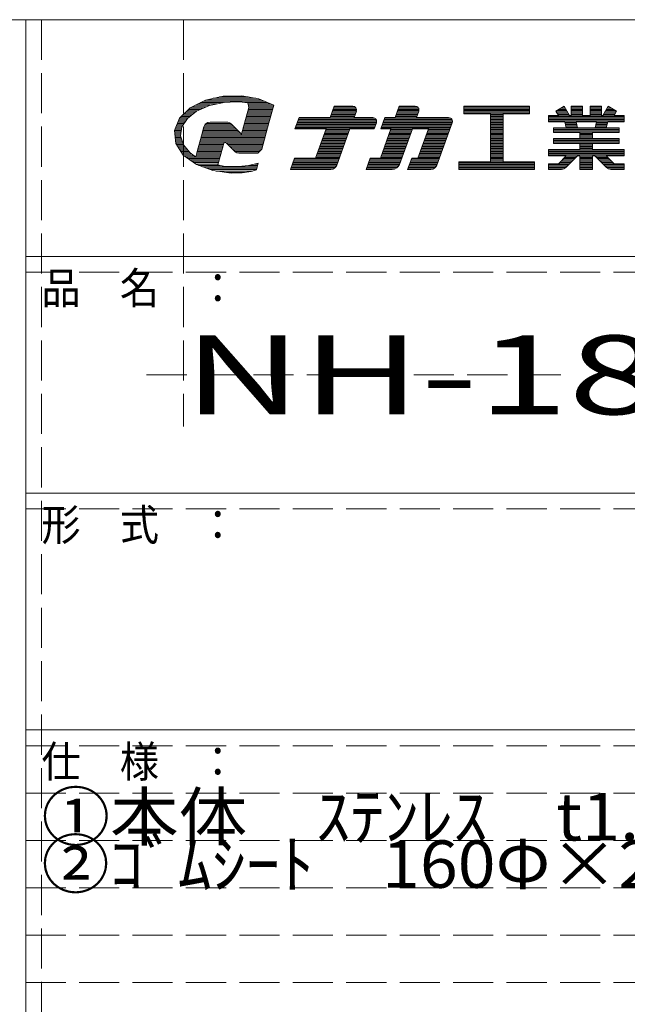
# Model space of a CAD drawing. Units: millimetres. Extents: x -222 to 180, y -140 to 140.
# Drawn here: x 107 to 146, y 78 to 140 of the extents above; entities that cross this region are included whole.
import ezdxf

# ---------------------------------------------------------------- set-up
doc = ezdxf.new("R2010")
doc.units = ezdxf.units.MM
doc.linetypes.add('JWW_DASHED3', pattern=[3.386667, 2.54, -0.846667])
doc.layers.add('_0-f_', color=7, linetype='Continuous')
doc.layers.add('ADD_LINE', color=7, linetype='Continuous')
doc.styles.add('ＭＳ ゴシック', font='txt', dxfattribs={"height": 1})

msp = doc.modelspace()

# ---------------------------------------------------------------- linework, layer by layer
at = {"layer": '_0-f_', "color": 7, "linetype": 'Continuous', "lineweight": 5}
for p, q in [((178.495, 140.491), (-221.505, 140.491)), ((107.495, 140.491), (107.495, -136.509)), ((118.882, 135.394), (117.924, 134.914)), ((120.008, 135.65), (118.882, 135.394)), ((122.399, 135.42), (118.998, 135.42)), ((122.078, 135.509), (119.388, 135.509)), ((121.591, 135.597), (119.777, 135.597)), ((121.191, 135.67), (120.008, 135.65)), ((122.271, 135.474), (121.191, 135.67)), ((123.214, 135.08), (122.271, 135.474)), ((117.924, 134.914), (117.235, 134.246)), ((118.565, 134.8), (117.806, 134.8)), ((118.764, 134.889), (117.897, 134.889)), ((118.964, 134.977), (118.05, 134.977)), ((119.193, 135.066), (118.227, 135.066)), ((118.331, 134.696), (119.137, 135.054)), ((119.611, 135.154), (118.404, 135.154)), ((120.03, 135.243), (118.581, 135.243)), ((122.611, 135.332), (118.758, 135.332)), ((119.137, 135.054), (120.066, 135.251)), ((120.066, 135.251), (120.839, 135.285)), ((120.839, 135.285), (121.212, 135.264)), ((121.212, 135.264), (121.575, 135.218)), ((121.632, 134.925), (121.364, 133.925)), ((122.823, 135.243), (121.374, 135.243)), ((121.575, 135.218), (121.632, 134.925)), ((123.036, 135.154), (121.587, 135.154)), ((123.139, 134.8), (121.598, 134.8)), ((123.21, 135.066), (121.605, 135.066)), ((123.187, 134.977), (121.622, 134.977)), ((123.163, 134.889), (121.622, 134.889)), ((122.913, 133.956), (123.214, 135.08)), ((127.053, 135.008), (126.791, 134.288)), ((126.791, 134.288), (127.053, 135.008)), ((128.461, 134.808), (126.98, 134.808)), ((128.432, 134.888), (127.009, 134.888)), ((128.357, 134.968), (127.039, 134.968)), ((128.225, 135.008), (127.053, 135.008)), ((127.053, 135.008), (128.225, 135.008)), ((131.169, 135.008), (130.907, 134.288)), ((130.907, 134.288), (131.169, 135.008)), ((132.417, 134.808), (131.096, 134.808)), ((132.388, 134.888), (131.125, 134.888)), ((132.312, 134.968), (131.154, 134.968)), ((132.181, 135.008), (131.169, 135.008)), ((131.169, 135.008), (132.181, 135.008)), ((139.427, 135.008), (135.267, 135.008)), ((135.267, 135.008), (135.267, 134.528)), ((135.267, 135.008), (139.427, 135.008)), ((135.267, 135.008), (135.267, 134.528)), ((139.427, 134.968), (135.267, 134.968)), ((139.427, 134.888), (135.267, 134.888)), ((139.427, 134.808), (135.267, 134.808)), ((139.427, 134.528), (139.427, 135.008)), ((139.427, 135.008), (139.427, 134.528)), ((141.623, 135.008), (141.093, 134.701)), ((141.093, 134.701), (141.623, 135.008)), ((141.739, 134.808), (141.277, 134.808)), ((141.693, 134.888), (141.416, 134.888)), ((141.647, 134.968), (141.554, 134.968)), ((141.965, 134.416), (141.623, 135.008)), ((141.965, 134.416), (141.623, 135.008)), ((142.78, 135.008), (142.06, 135.008)), ((142.06, 135.008), (142.06, 134.416)), ((142.06, 135.008), (142.06, 134.416)), ((142.06, 135.008), (142.78, 135.008)), ((142.78, 134.968), (142.06, 134.968)), ((142.78, 134.888), (142.06, 134.888)), ((142.78, 134.808), (142.06, 134.808)), ((142.78, 134.416), (142.78, 135.008)), ((142.78, 135.008), (142.78, 134.416)), ((143.98, 135.008), (143.26, 135.008)), ((143.26, 135.008), (143.26, 134.416)), ((143.26, 135.008), (143.26, 134.416)), ((143.26, 135.008), (143.98, 135.008)), ((143.98, 134.968), (143.26, 134.968)), ((143.98, 134.888), (143.26, 134.888)), ((143.98, 134.808), (143.26, 134.808)), ((143.98, 134.416), (143.98, 135.008)), ((143.98, 135.008), (143.98, 134.416)), ((144.418, 135.008), (144.075, 134.416)), ((144.075, 134.416), (144.418, 135.008)), ((144.764, 134.808), (144.302, 134.808)), ((144.626, 134.888), (144.348, 134.888)), ((144.487, 134.968), (144.395, 134.968)), ((144.948, 134.701), (144.418, 135.008)), ((144.948, 134.701), (144.418, 135.008)), ((117.235, 134.246), (116.92, 133.467)), ((117.708, 134.18), (117.208, 134.18)), ((117.788, 134.268), (117.258, 134.268)), ((117.901, 134.357), (117.35, 134.357)), ((117.397, 133.699), (117.742, 134.232)), ((118.013, 134.446), (117.441, 134.446)), ((118.125, 134.534), (117.532, 134.534)), ((118.238, 134.623), (117.624, 134.623)), ((118.365, 134.711), (117.719, 134.711)), ((117.742, 134.232), (118.331, 134.696)), ((122.973, 134.18), (121.432, 134.18)), ((122.997, 134.268), (121.456, 134.268)), ((123.02, 134.357), (121.48, 134.357)), ((123.044, 134.446), (121.503, 134.446)), ((123.068, 134.534), (121.527, 134.534)), ((123.092, 134.623), (121.551, 134.623)), ((123.115, 134.711), (121.575, 134.711)), ((124.825, 134.288), (124.563, 133.568)), ((124.563, 133.568), (124.825, 134.288)), ((129.708, 134.168), (124.781, 134.168)), ((129.632, 134.248), (124.811, 134.248)), ((126.791, 134.288), (124.825, 134.288)), ((124.825, 134.288), (126.791, 134.288)), ((126.791, 134.288), (124.825, 134.288)), ((128.321, 134.328), (126.805, 134.328)), ((128.35, 134.408), (126.834, 134.408)), ((128.379, 134.488), (126.864, 134.488)), ((128.408, 134.568), (126.893, 134.568)), ((128.437, 134.648), (126.922, 134.648)), ((128.462, 134.728), (126.951, 134.728)), ((128.306, 134.288), (128.451, 134.686)), ((128.306, 134.288), (128.451, 134.686)), ((129.5, 134.288), (128.306, 134.288)), ((128.306, 134.288), (129.5, 134.288)), ((130.267, 134.288), (130.005, 133.568)), ((130.005, 133.568), (130.267, 134.288)), ((134.508, 134.168), (130.223, 134.168)), ((134.432, 134.248), (130.253, 134.248)), ((130.907, 134.288), (130.267, 134.288)), ((130.267, 134.288), (130.907, 134.288)), ((132.276, 134.328), (130.922, 134.328)), ((132.305, 134.408), (130.951, 134.408)), ((132.334, 134.488), (130.98, 134.488)), ((132.364, 134.568), (131.009, 134.568)), ((132.393, 134.648), (131.038, 134.648)), ((132.417, 134.728), (131.067, 134.728)), ((132.262, 134.288), (132.406, 134.686)), ((132.262, 134.288), (132.406, 134.686)), ((134.301, 134.288), (132.262, 134.288)), ((132.262, 134.288), (134.301, 134.288)), ((139.427, 134.728), (135.267, 134.728)), ((139.427, 134.648), (135.267, 134.648)), ((139.427, 134.568), (135.267, 134.568)), ((135.267, 134.528), (136.947, 134.528)), ((135.267, 134.528), (136.947, 134.528)), ((136.947, 134.528), (136.947, 131.488)), ((136.947, 134.528), (136.947, 131.488)), ((137.747, 134.488), (136.947, 134.488)), ((137.747, 134.408), (136.947, 134.408)), ((137.747, 134.328), (136.947, 134.328)), ((137.747, 134.248), (136.947, 134.248)), ((137.747, 134.168), (136.947, 134.168)), ((137.747, 131.488), (137.747, 134.528)), ((137.747, 134.528), (139.427, 134.528)), ((137.747, 134.528), (139.427, 134.528)), ((137.747, 134.528), (137.747, 131.488)), ((141.258, 134.416), (140.62, 134.416)), ((140.62, 134.416), (140.62, 134.016)), ((140.62, 134.416), (141.258, 134.416)), ((140.62, 134.416), (140.62, 134.016)), ((145.42, 134.408), (140.62, 134.408)), ((145.42, 134.328), (140.62, 134.328)), ((145.42, 134.248), (140.62, 134.248)), ((145.42, 134.168), (140.62, 134.168)), ((141.093, 134.701), (141.258, 134.416)), ((141.258, 134.416), (141.093, 134.701)), ((141.831, 134.648), (141.124, 134.648)), ((141.785, 134.728), (141.139, 134.728)), ((141.877, 134.568), (141.17, 134.568)), ((141.924, 134.488), (141.216, 134.488)), ((142.06, 134.416), (141.965, 134.416)), ((141.965, 134.416), (142.06, 134.416)), ((142.78, 134.728), (142.06, 134.728)), ((142.78, 134.648), (142.06, 134.648)), ((142.78, 134.568), (142.06, 134.568)), ((142.78, 134.488), (142.06, 134.488)), ((143.26, 134.416), (142.78, 134.416)), ((142.78, 134.416), (143.26, 134.416)), ((143.98, 134.728), (143.26, 134.728)), ((143.98, 134.648), (143.26, 134.648)), ((143.98, 134.568), (143.26, 134.568)), ((143.98, 134.488), (143.26, 134.488)), ((144.075, 134.416), (143.98, 134.416)), ((143.98, 134.416), (144.075, 134.416)), ((144.825, 134.488), (144.117, 134.488)), ((144.871, 134.568), (144.163, 134.568)), ((144.917, 134.648), (144.21, 134.648)), ((144.903, 134.728), (144.256, 134.728)), ((144.783, 134.416), (144.948, 134.701)), ((144.783, 134.416), (144.948, 134.701)), ((145.42, 134.416), (144.783, 134.416)), ((144.783, 134.416), (145.42, 134.416)), ((145.42, 134.016), (145.42, 134.416)), ((145.42, 134.416), (145.42, 134.016)), ((117.376, 133.559), (116.958, 133.559)), ((117.39, 133.648), (116.994, 133.648)), ((117.421, 133.737), (117.029, 133.737)), ((117.479, 133.825), (117.065, 133.825)), ((117.536, 133.914), (117.101, 133.914)), ((117.594, 134.002), (117.137, 134.002)), ((117.651, 134.091), (117.173, 134.091)), ((117.312, 133.125), (117.397, 133.699)), ((118.784, 133.703), (118.629, 133.123)), ((120.854, 133.559), (118.745, 133.559)), ((120.765, 133.648), (118.769, 133.648)), ((118.878, 133.874), (118.784, 133.703)), ((120.676, 133.737), (118.802, 133.737)), ((120.587, 133.825), (118.851, 133.825)), ((119.037, 133.981), (118.878, 133.874)), ((120.491, 133.914), (118.937, 133.914)), ((119.208, 134.006), (119.037, 133.981)), ((120.26, 134.002), (119.184, 134.002)), ((119.655, 134.006), (119.208, 134.006)), ((120.159, 134.006), (119.655, 134.006)), ((120.301, 134.001), (120.159, 134.006)), ((120.412, 133.966), (120.301, 134.001)), ((120.51, 133.902), (120.412, 133.966)), ((120.667, 133.746), (120.51, 133.902)), ((121.01, 133.404), (120.667, 133.746)), ((121.364, 133.925), (121.181, 133.241)), ((122.807, 133.559), (121.266, 133.559)), ((122.83, 133.648), (121.29, 133.648)), ((122.854, 133.737), (121.314, 133.737)), ((122.878, 133.825), (121.337, 133.825)), ((122.902, 133.914), (121.361, 133.914)), ((122.925, 134.002), (121.385, 134.002)), ((122.949, 134.091), (121.408, 134.091)), ((122.465, 132.284), (122.913, 133.956)), ((124.563, 133.568), (126.529, 133.568)), ((126.529, 133.568), (124.563, 133.568)), ((129.596, 133.608), (124.577, 133.608)), ((129.625, 133.688), (124.606, 133.688)), ((129.654, 133.768), (124.636, 133.768)), ((129.683, 133.848), (124.665, 133.848)), ((129.712, 133.928), (124.694, 133.928)), ((129.737, 134.008), (124.723, 134.008)), ((129.737, 134.088), (124.752, 134.088)), ((126.529, 133.568), (125.859, 131.728)), ((125.859, 131.728), (126.529, 133.568)), ((128.029, 133.528), (126.515, 133.528)), ((127.208, 131.271), (128.044, 133.568)), ((127.208, 131.271), (128.044, 133.568)), ((128.044, 133.568), (129.581, 133.568)), ((128.044, 133.568), (129.581, 133.568)), ((129.581, 133.568), (129.726, 133.966)), ((129.581, 133.568), (129.726, 133.966)), ((130.645, 133.568), (129.975, 131.728)), ((129.975, 131.728), (130.645, 133.568)), ((130.005, 133.568), (130.645, 133.568)), ((130.005, 133.568), (130.645, 133.568)), ((134.396, 133.608), (130.019, 133.608)), ((134.425, 133.688), (130.049, 133.688)), ((134.454, 133.768), (130.078, 133.768)), ((134.484, 133.848), (130.107, 133.848)), ((134.513, 133.928), (130.136, 133.928)), ((134.537, 134.008), (130.165, 134.008)), ((134.537, 134.088), (130.194, 134.088)), ((131.985, 133.528), (130.63, 133.528)), ((131.183, 131.324), (132, 133.568)), ((131.183, 131.324), (132, 133.568)), ((132, 133.568), (133.027, 133.568)), ((132, 133.568), (133.027, 133.568)), ((133.027, 133.568), (132.358, 131.728)), ((132.358, 131.728), (133.027, 133.568)), ((134.367, 133.528), (133.013, 133.528)), ((133.546, 131.271), (134.527, 133.966)), ((133.546, 131.271), (134.527, 133.966)), ((137.747, 134.088), (136.947, 134.088)), ((137.747, 134.008), (136.947, 134.008)), ((137.747, 133.928), (136.947, 133.928)), ((137.747, 133.848), (136.947, 133.848)), ((137.747, 133.768), (136.947, 133.768)), ((137.747, 133.688), (136.947, 133.688)), ((137.747, 133.608), (136.947, 133.608)), ((137.747, 133.528), (136.947, 133.528)), ((145.42, 134.088), (140.62, 134.088)), ((140.62, 134.016), (141.657, 134.016)), ((140.62, 134.016), (141.657, 134.016)), ((141.747, 133.648), (140.94, 133.648)), ((140.94, 133.648), (140.94, 133.336)), ((140.94, 133.648), (141.747, 133.648)), ((140.94, 133.648), (140.94, 133.336)), ((145.1, 133.608), (140.94, 133.608)), ((145.1, 133.528), (140.94, 133.528)), ((141.657, 134.016), (141.747, 133.648)), ((141.657, 134.016), (141.747, 133.648)), ((142.381, 134.008), (141.659, 134.008)), ((142.399, 133.928), (141.679, 133.928)), ((142.418, 133.848), (141.698, 133.848)), ((142.436, 133.768), (141.718, 133.768)), ((142.455, 133.688), (141.738, 133.688)), ((142.464, 133.648), (142.379, 134.016)), ((142.379, 134.016), (143.663, 134.016)), ((142.379, 134.016), (143.663, 134.016)), ((142.379, 134.016), (142.464, 133.648)), ((143.577, 133.648), (142.464, 133.648)), ((142.464, 133.648), (143.577, 133.648)), ((143.663, 134.016), (143.577, 133.648)), ((143.663, 134.016), (143.577, 133.648)), ((144.303, 133.688), (143.586, 133.688)), ((144.323, 133.768), (143.605, 133.768)), ((144.343, 133.848), (143.624, 133.848)), ((144.362, 133.928), (143.642, 133.928)), ((144.382, 134.008), (143.661, 134.008)), ((144.293, 133.648), (144.384, 134.016)), ((144.384, 134.016), (144.293, 133.648)), ((145.1, 133.648), (144.293, 133.648)), ((144.293, 133.648), (145.1, 133.648)), ((144.384, 134.016), (145.42, 134.016)), ((144.384, 134.016), (145.42, 134.016)), ((145.1, 133.336), (145.1, 133.648)), ((145.1, 133.648), (145.1, 133.336)), ((116.92, 133.467), (117.007, 132.65)), ((117.363, 133.471), (116.922, 133.471)), ((117.35, 133.382), (116.929, 133.382)), ((117.337, 133.294), (116.939, 133.294)), ((117.324, 133.205), (116.948, 133.205)), ((117.314, 133.116), (116.958, 133.116)), ((117.343, 133.028), (116.967, 133.028)), ((117.372, 132.939), (116.977, 132.939)), ((117.494, 132.562), (117.312, 133.125)), ((118.629, 133.123), (118.363, 132.134)), ((122.641, 132.939), (118.579, 132.939)), ((122.664, 133.028), (118.603, 133.028)), ((122.688, 133.116), (118.627, 133.116)), ((122.712, 133.205), (118.65, 133.205)), ((121.12, 133.294), (118.674, 133.294)), ((121.032, 133.382), (118.698, 133.382)), ((120.943, 133.471), (118.722, 133.471)), ((121.181, 133.241), (121.01, 133.404)), ((122.736, 133.294), (121.195, 133.294)), ((122.759, 133.382), (121.219, 133.382)), ((122.783, 133.471), (121.242, 133.471)), ((127.796, 132.888), (126.281, 132.888)), ((127.825, 132.968), (126.311, 132.968)), ((127.854, 133.048), (126.34, 133.048)), ((127.883, 133.128), (126.369, 133.128)), ((127.913, 133.208), (126.398, 133.208)), ((127.942, 133.288), (126.427, 133.288)), ((127.971, 133.368), (126.456, 133.368)), ((128, 133.448), (126.485, 133.448)), ((131.753, 132.888), (130.397, 132.888)), ((131.782, 132.968), (130.427, 132.968)), ((131.811, 133.048), (130.456, 133.048)), ((131.84, 133.128), (130.485, 133.128)), ((131.869, 133.208), (130.514, 133.208)), ((131.898, 133.288), (130.543, 133.288)), ((131.927, 133.368), (130.572, 133.368)), ((131.956, 133.448), (130.601, 133.448)), ((134.134, 132.888), (132.78, 132.888)), ((134.163, 132.968), (132.809, 132.968)), ((134.192, 133.048), (132.838, 133.048)), ((134.221, 133.128), (132.867, 133.128)), ((134.251, 133.208), (132.896, 133.208)), ((134.28, 133.288), (132.925, 133.288)), ((134.309, 133.368), (132.954, 133.368)), ((134.338, 133.448), (132.984, 133.448)), ((137.747, 133.448), (136.947, 133.448)), ((137.747, 133.368), (136.947, 133.368)), ((137.747, 133.288), (136.947, 133.288)), ((137.747, 133.208), (136.947, 133.208)), ((137.747, 133.128), (136.947, 133.128)), ((137.747, 133.048), (136.947, 133.048)), ((137.747, 132.968), (136.947, 132.968)), ((137.747, 132.888), (136.947, 132.888)), ((145.1, 133.448), (140.94, 133.448)), ((145.1, 133.368), (140.94, 133.368)), ((140.94, 133.336), (142.62, 133.336)), ((140.94, 133.336), (142.62, 133.336)), ((142.62, 132.96), (140.94, 132.96)), ((140.94, 132.96), (140.94, 132.64)), ((140.94, 132.96), (142.62, 132.96)), ((140.94, 132.96), (140.94, 132.64)), ((145.1, 132.888), (140.94, 132.888)), ((142.62, 133.336), (142.62, 132.96)), ((142.62, 133.336), (142.62, 132.96)), ((143.42, 133.288), (142.62, 133.288)), ((143.42, 133.208), (142.62, 133.208)), ((143.42, 133.128), (142.62, 133.128)), ((143.42, 133.048), (142.62, 133.048)), ((143.42, 132.968), (142.62, 132.968)), ((143.42, 132.96), (143.42, 133.336)), ((143.42, 133.336), (145.1, 133.336)), ((143.42, 133.336), (143.42, 132.96)), ((143.42, 133.336), (145.1, 133.336)), ((145.1, 132.96), (143.42, 132.96)), ((143.42, 132.96), (145.1, 132.96)), ((145.1, 132.64), (145.1, 132.96)), ((145.1, 132.96), (145.1, 132.64)), ((117.4, 132.851), (116.986, 132.851)), ((117.429, 132.762), (116.995, 132.762)), ((117.458, 132.673), (117.005, 132.673)), ((117.007, 132.65), (117.486, 131.912)), ((117.486, 132.585), (117.05, 132.585)), ((117.55, 132.496), (117.107, 132.496)), ((117.625, 132.407), (117.165, 132.407)), ((117.701, 132.319), (117.222, 132.319)), ((117.929, 132.051), (117.494, 132.562)), ((119.954, 132.319), (118.413, 132.319)), ((119.977, 132.407), (118.437, 132.407)), ((120.001, 132.496), (118.461, 132.496)), ((120.025, 132.585), (118.484, 132.585)), ((120.049, 132.673), (118.508, 132.673)), ((122.593, 132.762), (118.532, 132.762)), ((122.617, 132.851), (118.555, 132.851)), ((119.86, 131.968), (120.067, 132.742)), ((120.067, 132.742), (120.22, 132.665)), ((122.569, 132.673), (120.203, 132.673)), ((120.22, 132.665), (120.602, 132.286)), ((122.546, 132.585), (120.3, 132.585)), ((122.522, 132.496), (120.39, 132.496)), ((122.498, 132.407), (120.479, 132.407)), ((122.474, 132.319), (120.569, 132.319)), ((120.602, 132.286), (120.766, 132.126)), ((122.205, 132.033), (122.465, 132.284)), ((127.592, 132.328), (126.077, 132.328)), ((127.621, 132.408), (126.107, 132.408)), ((127.65, 132.488), (126.136, 132.488)), ((127.68, 132.568), (126.165, 132.568)), ((127.709, 132.648), (126.194, 132.648)), ((127.738, 132.728), (126.223, 132.728)), ((127.767, 132.808), (126.252, 132.808)), ((131.549, 132.328), (130.194, 132.328)), ((131.578, 132.408), (130.223, 132.408)), ((131.607, 132.488), (130.252, 132.488)), ((131.636, 132.568), (130.281, 132.568)), ((131.665, 132.648), (130.31, 132.648)), ((131.694, 132.728), (130.339, 132.728)), ((131.723, 132.808), (130.368, 132.808)), ((133.93, 132.328), (132.576, 132.328)), ((133.959, 132.408), (132.605, 132.408)), ((133.989, 132.488), (132.634, 132.488)), ((134.018, 132.568), (132.663, 132.568)), ((134.047, 132.648), (132.692, 132.648)), ((134.076, 132.728), (132.722, 132.728)), ((134.105, 132.808), (132.751, 132.808)), ((137.747, 132.808), (136.947, 132.808)), ((137.747, 132.728), (136.947, 132.728)), ((137.747, 132.648), (136.947, 132.648)), ((137.747, 132.568), (136.947, 132.568)), ((137.747, 132.488), (136.947, 132.488)), ((137.747, 132.408), (136.947, 132.408)), ((137.747, 132.328), (136.947, 132.328)), ((142.62, 132.264), (140.62, 132.264)), ((140.62, 132.264), (140.62, 131.864)), ((140.62, 132.264), (142.62, 132.264)), ((140.62, 132.264), (140.62, 131.864)), ((145.1, 132.808), (140.94, 132.808)), ((145.1, 132.728), (140.94, 132.728)), ((145.1, 132.648), (140.94, 132.648)), ((140.94, 132.64), (142.62, 132.64)), ((140.94, 132.64), (142.62, 132.64)), ((142.62, 132.64), (142.62, 132.264)), ((142.62, 132.64), (142.62, 132.264)), ((143.42, 132.568), (142.62, 132.568)), ((143.42, 132.488), (142.62, 132.488)), ((143.42, 132.408), (142.62, 132.408)), ((143.42, 132.328), (142.62, 132.328)), ((143.42, 132.264), (143.42, 132.64)), ((143.42, 132.64), (145.1, 132.64)), ((143.42, 132.64), (145.1, 132.64)), ((143.42, 132.64), (143.42, 132.264)), ((145.42, 132.264), (143.42, 132.264)), ((143.42, 132.264), (145.42, 132.264)), ((145.42, 131.864), (145.42, 132.264)), ((145.42, 132.264), (145.42, 131.864)), ((117.776, 132.23), (117.28, 132.23)), ((117.851, 132.142), (117.338, 132.142)), ((117.927, 132.053), (117.395, 132.053)), ((118.047, 131.964), (117.453, 131.964)), ((117.486, 131.912), (118.311, 131.314)), ((118.169, 131.876), (117.537, 131.876)), ((119.811, 131.787), (117.659, 131.787)), ((119.788, 131.699), (117.781, 131.699)), ((118.267, 131.804), (117.929, 132.051)), ((118.27, 131.802), (118.267, 131.804)), ((118.273, 131.8), (118.27, 131.802)), ((118.363, 132.134), (118.273, 131.8)), ((119.835, 131.876), (118.294, 131.876)), ((119.859, 131.964), (118.318, 131.964)), ((119.882, 132.053), (118.342, 132.053)), ((119.906, 132.142), (118.366, 132.142)), ((119.93, 132.23), (118.389, 132.23)), ((119.677, 131.286), (119.86, 131.968)), ((122.409, 132.23), (120.658, 132.23)), ((122.317, 132.142), (120.748, 132.142)), ((120.766, 132.126), (120.878, 132.06)), ((120.878, 132.06), (121.005, 132.033)), ((122.226, 132.053), (120.912, 132.053)), ((121.005, 132.033), (121.417, 132.033)), ((121.417, 132.033), (122.205, 132.033)), ((124.534, 131.728), (124.272, 131.008)), ((124.272, 131.008), (124.534, 131.728)), ((127.359, 131.688), (124.519, 131.688)), ((125.859, 131.728), (124.534, 131.728)), ((124.534, 131.728), (125.859, 131.728)), ((127.388, 131.768), (125.873, 131.768)), ((127.418, 131.848), (125.902, 131.848)), ((127.447, 131.928), (125.932, 131.928)), ((127.476, 132.008), (125.961, 132.008)), ((127.505, 132.088), (125.99, 132.088)), ((127.534, 132.168), (126.019, 132.168)), ((127.563, 132.248), (126.048, 132.248)), ((129.335, 131.728), (129.073, 131.008)), ((129.073, 131.008), (129.335, 131.728)), ((131.316, 131.688), (129.321, 131.688)), ((129.975, 131.728), (129.335, 131.728)), ((129.335, 131.728), (129.975, 131.728)), ((131.345, 131.768), (129.99, 131.768)), ((131.374, 131.848), (130.019, 131.848)), ((131.403, 131.928), (130.048, 131.928)), ((131.432, 132.008), (130.077, 132.008)), ((131.461, 132.088), (130.106, 132.088)), ((131.49, 132.168), (130.135, 132.168)), ((131.52, 132.248), (130.164, 132.248)), ((131.958, 131.728), (131.695, 131.008)), ((131.695, 131.008), (131.958, 131.728)), ((133.697, 131.688), (131.943, 131.688)), ((132.358, 131.728), (131.958, 131.728)), ((131.958, 131.728), (132.358, 131.728)), ((133.726, 131.768), (132.372, 131.768)), ((133.756, 131.848), (132.401, 131.848)), ((133.785, 131.928), (132.43, 131.928)), ((133.814, 132.008), (132.46, 132.008)), ((133.843, 132.088), (132.489, 132.088)), ((133.872, 132.168), (132.518, 132.168)), ((133.901, 132.248), (132.547, 132.248)), ((137.747, 132.248), (136.947, 132.248)), ((137.747, 132.168), (136.947, 132.168)), ((137.747, 132.088), (136.947, 132.088)), ((137.747, 132.008), (136.947, 132.008)), ((137.747, 131.928), (136.947, 131.928)), ((137.747, 131.848), (136.947, 131.848)), ((137.747, 131.768), (136.947, 131.768)), ((137.747, 131.688), (136.947, 131.688)), ((145.42, 132.248), (140.62, 132.248)), ((145.42, 132.168), (140.62, 132.168)), ((145.42, 132.088), (140.62, 132.088)), ((145.42, 132.008), (140.62, 132.008)), ((145.42, 131.928), (140.62, 131.928)), ((140.62, 131.864), (141.75, 131.864)), ((140.62, 131.864), (141.75, 131.864)), ((141.75, 131.864), (141.254, 131.368)), ((141.254, 131.368), (141.75, 131.864)), ((142.298, 131.688), (141.574, 131.688)), ((142.378, 131.768), (141.654, 131.768)), ((142.458, 131.848), (141.734, 131.848)), ((141.735, 131.125), (142.474, 131.864)), ((141.735, 131.125), (142.474, 131.864)), ((141.75, 131.864), (141.75, 131.864)), ((142.474, 131.864), (142.62, 131.864)), ((142.474, 131.864), (142.62, 131.864)), ((142.62, 131.864), (142.62, 131.008)), ((142.62, 131.864), (142.62, 131.008)), ((143.42, 131.848), (142.62, 131.848)), ((143.42, 131.768), (142.62, 131.768)), ((143.42, 131.688), (142.62, 131.688)), ((143.42, 131.008), (143.42, 131.864)), ((143.42, 131.864), (143.567, 131.864)), ((143.42, 131.864), (143.567, 131.864)), ((143.42, 131.864), (143.42, 131.008)), ((143.567, 131.864), (144.306, 131.125)), ((144.306, 131.125), (143.567, 131.864)), ((144.307, 131.848), (143.583, 131.848)), ((144.387, 131.768), (143.663, 131.768)), ((144.467, 131.688), (143.743, 131.688)), ((144.788, 131.368), (144.291, 131.864)), ((144.291, 131.864), (145.42, 131.864)), ((144.291, 131.864), (145.42, 131.864)), ((144.788, 131.368), (144.291, 131.864)), ((119.764, 131.61), (117.903, 131.61)), ((119.74, 131.521), (118.025, 131.521)), ((119.716, 131.433), (118.147, 131.433)), ((119.693, 131.344), (118.27, 131.344)), ((118.311, 131.314), (119.348, 130.929)), ((119.829, 131.256), (118.468, 131.256)), ((122.166, 131.167), (118.707, 131.167)), ((122.142, 131.078), (118.946, 131.078)), ((120.027, 131.215), (119.677, 131.286)), ((120.453, 131.18), (120.027, 131.215)), ((120.984, 131.181), (120.453, 131.18)), ((121.625, 131.252), (120.984, 131.181)), ((122.227, 131.396), (121.625, 131.252)), ((122.189, 131.256), (121.639, 131.256)), ((122.213, 131.344), (122.011, 131.344)), ((122.116, 130.98), (122.182, 131.229)), ((122.182, 131.229), (122.227, 131.396)), ((124.272, 131.008), (126.832, 131.008)), ((124.272, 131.008), (126.832, 131.008)), ((127.005, 131.048), (124.287, 131.048)), ((127.117, 131.128), (124.316, 131.128)), ((127.177, 131.208), (124.345, 131.208)), ((127.214, 131.288), (124.374, 131.288)), ((127.243, 131.368), (124.403, 131.368)), ((127.272, 131.448), (124.432, 131.448)), ((127.301, 131.528), (124.461, 131.528)), ((127.33, 131.608), (124.49, 131.608)), ((129.073, 131.008), (130.732, 131.008)), ((129.073, 131.008), (130.732, 131.008)), ((130.92, 131.048), (129.087, 131.048)), ((131.048, 131.128), (129.117, 131.128)), ((131.122, 131.208), (129.146, 131.208)), ((131.168, 131.288), (129.175, 131.288)), ((131.199, 131.368), (129.204, 131.368)), ((131.228, 131.448), (129.233, 131.448)), ((131.258, 131.528), (129.262, 131.528)), ((131.287, 131.608), (129.291, 131.608)), ((131.695, 131.008), (133.17, 131.008)), ((131.695, 131.008), (133.17, 131.008)), ((133.343, 131.048), (131.71, 131.048)), ((133.455, 131.128), (131.739, 131.128)), ((133.515, 131.208), (131.768, 131.208)), ((133.552, 131.288), (131.797, 131.288)), ((133.581, 131.368), (131.826, 131.368)), ((133.61, 131.448), (131.856, 131.448)), ((133.639, 131.528), (131.885, 131.528)), ((133.668, 131.608), (131.914, 131.608)), ((136.947, 131.488), (134.947, 131.488)), ((134.947, 131.488), (134.947, 131.008)), ((134.947, 131.488), (136.947, 131.488)), ((134.947, 131.488), (134.947, 131.008)), ((139.747, 131.448), (134.947, 131.448)), ((139.747, 131.368), (134.947, 131.368)), ((139.747, 131.288), (134.947, 131.288)), ((139.747, 131.208), (134.947, 131.208)), ((139.747, 131.128), (134.947, 131.128)), ((139.747, 131.048), (134.947, 131.048)), ((134.947, 131.008), (139.747, 131.008)), ((134.947, 131.008), (139.747, 131.008)), ((137.747, 131.608), (136.947, 131.608)), ((137.747, 131.528), (136.947, 131.528)), ((139.747, 131.488), (137.747, 131.488)), ((137.747, 131.488), (139.747, 131.488)), ((139.747, 131.008), (139.747, 131.488)), ((139.747, 131.488), (139.747, 131.008)), ((141.254, 131.368), (140.62, 131.368)), ((140.62, 131.368), (140.62, 131.008)), ((141.254, 131.368), (140.62, 131.368)), ((140.62, 131.368), (141.254, 131.368)), ((140.62, 131.368), (140.62, 131.008)), ((141.898, 131.288), (140.62, 131.288)), ((141.817, 131.208), (140.62, 131.208)), ((141.737, 131.128), (140.62, 131.128)), ((141.625, 131.048), (140.62, 131.048)), ((140.62, 131.008), (141.452, 131.008)), ((140.62, 131.008), (141.452, 131.008)), ((141.978, 131.368), (141.254, 131.368)), ((142.058, 131.448), (141.334, 131.448)), ((142.138, 131.528), (141.414, 131.528)), ((142.218, 131.608), (141.494, 131.608)), ((143.42, 131.608), (142.62, 131.608)), ((143.42, 131.528), (142.62, 131.528)), ((143.42, 131.448), (142.62, 131.448)), ((143.42, 131.368), (142.62, 131.368)), ((143.42, 131.288), (142.62, 131.288)), ((143.42, 131.208), (142.62, 131.208)), ((143.42, 131.128), (142.62, 131.128)), ((143.42, 131.048), (142.62, 131.048)), ((142.62, 131.008), (143.42, 131.008)), ((142.62, 131.008), (143.42, 131.008)), ((144.547, 131.608), (143.823, 131.608)), ((144.627, 131.528), (143.903, 131.528)), ((144.708, 131.448), (143.983, 131.448)), ((144.788, 131.368), (144.063, 131.368)), ((145.42, 131.288), (144.143, 131.288)), ((145.42, 131.208), (144.223, 131.208)), ((145.42, 131.128), (144.303, 131.128)), ((145.42, 131.048), (144.416, 131.048)), ((144.589, 131.008), (145.42, 131.008)), ((144.589, 131.008), (145.42, 131.008)), ((145.42, 131.368), (144.788, 131.368)), ((145.42, 131.368), (144.788, 131.368)), ((144.788, 131.368), (145.42, 131.368)), ((145.42, 131.008), (145.42, 131.368)), ((145.42, 131.368), (145.42, 131.008)), ((122.118, 130.99), (119.185, 130.99)), ((119.348, 130.929), (120.526, 130.773)), ((121.877, 130.901), (119.561, 130.901)), ((121.357, 130.812), (120.229, 130.812)), ((120.526, 130.773), (121.212, 130.793)), ((121.212, 130.793), (121.789, 130.872)), ((121.789, 130.872), (122.116, 130.98)), ((107.495, 125.491), (178.495, 125.491)), ((107.495, 110.491), (178.495, 110.491)), ((107.495, 95.491), (178.495, 95.491))]:
    msp.add_line(p, q, dxfattribs=at)
for centre, radius, start, end in [((128.225, 134.768), 0.24, 340.00015, 90), ((128.225, 134.768), 0.24, 340.00015, 90), ((132.181, 134.768), 0.24, 340.00284, 90), ((132.181, 134.768), 0.24, 340.00284, 90), ((129.5, 134.048), 0.24, 340.00284, 90), ((129.5, 134.048), 0.24, 340.00284, 90), ((134.301, 134.048), 0.24, 339.99904, 90), ((134.301, 134.048), 0.24, 339.99904, 90), ((126.832, 131.408), 0.4, 270, 340.00026), ((126.832, 131.408), 0.4, 270, 340.00026), ((130.732, 131.488), 0.48, 270, 340.001), ((130.732, 131.488), 0.48, 270, 340.00094), ((133.17, 131.408), 0.4, 270, 339.99904), ((133.17, 131.408), 0.4, 270, 339.99904), ((141.452, 131.408), 0.4, 270, 314.98511), ((141.452, 131.408), 0.4, 270, 314.98511), ((144.589, 131.408), 0.4, 224.98666, 270), ((144.589, 131.408), 0.4, 224.98666, 270)]:
    msp.add_arc(centre, radius, start, end, dxfattribs=at)
at = {"layer": '_0-f_', "color": 7, "linetype": 'Continuous', "lineweight": 0}
msp.add_solid([(121.005, 132.033), (121.417, 132.033), (122.205, 132.033)], dxfattribs=at)
at = {"layer": 'ADD_LINE', "color": 8, "linetype": 'JWW_DASHED3', "lineweight": 5}
for p, q in [((108.495, 140.491), (108.495, -136.509)), ((117.495, 140.491), (117.495, 114.717)), ((107.495, 124.491), (178.495, 124.491)), ((115.162, 117.991), (142.025, 117.991)), ((107.495, 109.491), (178.495, 109.491)), ((107.495, 94.491), (178.495, 94.491)), ((107.495, 91.491), (178.495, 91.491)), ((107.495, 88.491), (178.495, 88.491)), ((107.495, 85.491), (178.495, 85.491)), ((107.495, 82.491), (178.495, 82.491)), ((107.495, 79.491), (178.495, 79.491))]:
    msp.add_line(p, q, dxfattribs=at)

# ---------------------------------------------------------------- texts
at = {"layer": '_0-f_', "color": 7, "linetype": 'Continuous', "lineweight": 5, "style": 'ＭＳ ゴシック'}
for s, height, width, p in [('品\u3000名\u3000：', 1.9964, 0.911623, (108.495, 122.49)), ('NH-1800HL', 4.9987, 1.520389, (117.495, 115.491)), ('形\u3000式\u3000：', 1.9964, 0.911623, (108.495, 107.49)), ('仕\u3000様\u3000：', 1.9964, 0.911623, (108.495, 92.49)), ('①本体\u3000ｽﾃﾝﾚｽ\u3000t1.2\u3000HL', 3.00228, 1.061802, (108.495, 88.491)), ('②ｺﾞﾑｼｰﾄ\u3000160Φ×2mm\u3000黒', 3.00228, 1.054199, (108.495, 85.491))]:
    msp.add_text(s, height=height, dxfattribs=dict(at, width=width)).set_placement(p)

doc.saveas('drawing.dxf')
